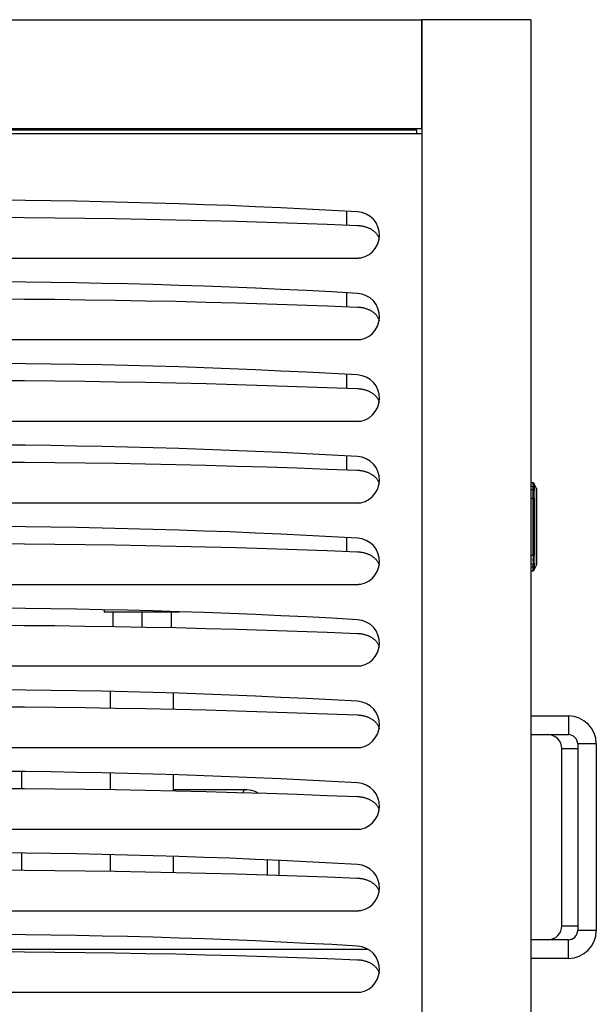
# Model space of a CAD drawing. Units: millimetres. Extents: x -974 to 3927, y -188 to 3623.
# Drawn here: x 2023 to 2270, y 2237 to 2659 of the extents above; entities that cross this region are included whole.
import ezdxf

# ---------------------------------------------------------------- set-up
doc = ezdxf.new("R2010")
doc.units = ezdxf.units.MM
doc.header["$LTSCALE"] = 19.36
doc.layers.get('0').update_dxf_attribs({"linetype": 'CONTINUOUS'})
doc.layers.add('02___PRT_ALL_AXES', color=7, linetype='CONTINUOUS')

msp = doc.modelspace()

# ---------------------------------------------------------------- linework, layer by layer
at = {"color": 7, "linetype": 'Continuous'}
for p, q in [((1742.01, 2659.12), (2195.21, 2659.12)), ((2195.21, 2612.32), (2195.21, 2659.12)), ((2195.21, 2612.32), (1788.81, 2612.32)), ((2163.01, 2571.03), (2163.01, 2576.96)), ((2163.01, 2536.03), (2163.01, 2541.96)), ((2163.01, 2501.03), (2163.01, 2506.96)), ((2163.01, 2466.03), (2163.01, 2471.96)), ((2242.06, 2460.22), (2242.01, 2460.22)), ((2242.97, 2460.39), (2242.07, 2460.47)), ((2242.07, 2422.67), (2242.07, 2460.47)), ((2242.96, 2460.39), (2242.94, 2460.4)), ((2242.97, 2460.39), (2242.96, 2460.39)), ((2242.97, 2460.39), (2242.97, 2460.39)), ((2243.32, 2460.24), (2243.27, 2460.28)), ((2243.36, 2460.2), (2243.32, 2460.24)), ((2243.45, 2460.05), (2243.44, 2460.08)), ((2243.45, 2460.05), (2243.45, 2460.05)), ((2243.45, 2460.05), (2243.45, 2460.05)), ((2244.39, 2458.04), (2243.45, 2460.05)), ((2243.9, 2459.09), (2243.45, 2460.05)), ((2244.39, 2458.04), (2244.39, 2458.04)), ((2244.39, 2458.04), (2244.39, 2458.03)), ((2244.41, 2457.99), (2244.39, 2458.03)), ((2244.42, 2457.97), (2244.4, 2458.01)), ((2244.44, 2457.92), (2244.41, 2457.99)), ((2244.44, 2457.91), (2244.42, 2457.97)), ((2244.45, 2457.85), (2244.44, 2457.92)), ((2244.47, 2457.01), (2244.47, 2457.26)), ((2244.49, 2426.32), (2244.49, 2456.82)), ((2163.01, 2431.03), (2163.01, 2436.96)), ((2243.45, 2423.09), (2244.4, 2425.12)), ((2244.39, 2425.11), (2244.4, 2425.12)), ((2244.39, 2425.11), (2244.39, 2425.11)), ((2244.4, 2425.13), (2244.43, 2425.2)), ((2244.4, 2425.13), (2244.4, 2425.14)), ((2244.4, 2425.12), (2244.4, 2425.12)), ((2244.41, 2425.14), (2244.42, 2425.18)), ((2244.41, 2425.16), (2244.42, 2425.17)), ((2244.41, 2425.15), (2244.41, 2425.15)), ((2244.41, 2425.14), (2244.41, 2425.15)), ((2244.42, 2425.18), (2244.42, 2425.18)), ((2244.43, 2425.2), (2244.45, 2425.27)), ((2244.43, 2425.2), (2244.43, 2425.21)), ((2244.43, 2425.19), (2244.43, 2425.2)), ((2244.44, 2425.26), (2244.45, 2425.28)), ((2244.45, 2425.26), (2244.44, 2425.25)), ((2244.44, 2425.25), (2244.44, 2425.24)), ((2244.44, 2425.23), (2244.44, 2425.24)), ((2244.44, 2425.22), (2244.44, 2425.23)), ((2244.45, 2425.27), (2244.46, 2425.35)), ((2244.45, 2425.29), (2244.46, 2425.31)), ((2244.45, 2425.26), (2244.45, 2425.27)), ((2244.46, 2425.35), (2244.47, 2425.41)), ((2244.46, 2425.36), (2244.47, 2425.4)), ((2244.47, 2425.38), (2244.46, 2425.37)), ((2244.46, 2425.33), (2244.47, 2425.37)), ((2244.46, 2425.35), (2244.46, 2425.36)), ((2244.46, 2425.34), (2244.46, 2425.35)), ((2244.46, 2425.32), (2244.46, 2425.33)), ((2244.46, 2425.32), (2244.46, 2425.31)), ((2244.47, 2425.37), (2244.47, 2425.45)), ((2244.47, 2425.42), (2244.47, 2425.43)), ((2244.47, 2425.4), (2244.47, 2425.43)), ((2244.47, 2425.42), (2244.47, 2425.42)), ((2244.47, 2425.4), (2244.47, 2425.41)), ((2244.47, 2425.4), (2244.47, 2425.41)), ((2244.47, 2425.4), (2244.47, 2425.4)), ((2244.47, 2425.39), (2244.47, 2425.4)), ((2244.47, 2425.38), (2244.47, 2425.39)), ((2242.01, 2422.92), (2242.06, 2422.92)), ((2242.07, 2422.67), (2242.95, 2422.75)), ((2242.94, 2422.75), (2243, 2422.76)), ((2242.97, 2422.75), (2242.97, 2422.75)), ((2243.1, 2422.78), (2243.16, 2422.8)), ((2243.16, 2422.8), (2243.22, 2422.83)), ((2243.45, 2423.09), (2243.45, 2423.09)), ((2058.76, 2405.99), (2058.76, 2404.92)), ((2091.26, 2404.92), (2058.76, 2404.92)), ((2062.51, 2404.92), (2062.51, 2398.83)), ((2075.01, 2404.92), (2075.01, 2398.61)), ((2087.51, 2404.92), (2087.51, 2398.35)), ((2091.26, 2405.12), (2091.26, 2404.92)), ((2061.51, 2363.84), (2061.51, 2370.93)), ((2088.51, 2363.33), (2088.51, 2370.21)), ((2242.01, 2360.42), (2258.11, 2360.42)), ((2242.01, 2352.42), (2258.11, 2352.42)), ((2255.31, 2270.42), (2255.31, 2346.42)), ((2262.11, 2348.42), (2262.11, 2268.42)), ((2270.11, 2348.42), (2270.11, 2268.42)), ((2023.28, 2336.56), (2023.28, 2329.29)), ((2061.51, 2328.84), (2061.51, 2335.93)), ((2088.51, 2328.33), (2088.51, 2335.21)), ((2088.51, 2328.82), (2120.03, 2328.82)), ((2120.03, 2328.82), (2121.04, 2328.77)), ((2023.28, 2301.56), (2023.28, 2294.29)), ((2061.51, 2293.84), (2061.51, 2300.93)), ((2088.51, 2293.33), (2088.51, 2300.21)), ((2128.97, 2292.24), (2128.97, 2298.67)), ((2133.97, 2292.08), (2133.97, 2298.44)), ((2258.11, 2264.42), (2242.01, 2264.42)), ((1974.01, 2260.42), (2171.94, 2260.42)), ((2258.11, 2256.42), (2242.01, 2256.42))]:
    msp.add_line(p, q, dxfattribs=at)
at = {"color": 9, "linetype": 'Continuous'}
for p, q in [((2242.01, 2458.83), (2242.06, 2458.83)), ((2242.07, 2459.01), (2242.94, 2458.95)), ((2243.45, 2460.05), (2243.45, 2460.05)), ((2242.06, 2457.26), (2242.01, 2457.26)), ((2242.95, 2457.38), (2242.07, 2457.44)), ((2244.4, 2457.88), (2244.4, 2457.8)), ((2244.4, 2457.8), (2244.4, 2457.65)), ((2244.4, 2457.65), (2244.4, 2457.46)), ((2244.4, 2457.46), (2244.4, 2457)), ((2244.4, 2456.42), (2244.4, 2455.72)), ((2242.01, 2453.9), (2242.06, 2453.9)), ((2242.07, 2453.9), (2242.96, 2453.9)), ((2243.16, 2453.91), (2242.96, 2453.9)), ((2243.45, 2453.91), (2243.16, 2453.91)), ((2243.45, 2453.91), (2243.45, 2453.83)), ((2243.45, 2453.83), (2243.45, 2453.75)), ((2243.45, 2453.75), (2243.45, 2448.55)), ((2244.39, 2452.56), (2244.39, 2430.61)), ((2243.45, 2442.04), (2243.45, 2439.04)), ((2243.45, 2439.04), (2243.45, 2437.03)), ((2243.45, 2437.03), (2243.45, 2433.03)), ((2242.06, 2429.24), (2242.01, 2429.24)), ((2242.94, 2429.24), (2242.07, 2429.24)), ((2242.94, 2429.24), (2243.37, 2429.23)), ((2243.37, 2429.23), (2243.44, 2429.23)), ((2244.39, 2430.61), (2244.39, 2430.17)), ((2242.01, 2425.89), (2242.06, 2425.88)), ((2242.07, 2425.71), (2242.94, 2425.76)), ((2243.43, 2425.04), (2243.41, 2424.46)), ((2243.44, 2425.61), (2243.43, 2425.33)), ((2243.43, 2425.33), (2243.43, 2425.04)), ((2243.44, 2426.03), (2243.44, 2425.97)), ((2243.44, 2425.97), (2243.44, 2425.91)), ((2243.44, 2425.91), (2243.44, 2425.85)), ((2243.44, 2425.75), (2243.44, 2425.61)), ((2244.35, 2425.13), (2244.35, 2425.11)), ((2244.38, 2426.07), (2244.36, 2425.55)), ((2244.36, 2425.55), (2244.36, 2425.42)), ((2242.06, 2424.31), (2242.01, 2424.31)), ((2242.9, 2424.19), (2242.07, 2424.14)), ((2243.38, 2423), (2243.42, 2423.06)), ((2243.41, 2424.29), (2243.41, 2424.36)), ((2243.42, 2423.06), (2243.45, 2423.13)), ((2243.45, 2423.09), (2243.45, 2423.09)), ((2258.11, 2360.42), (2258.11, 2352.42)), ((2255.31, 2346.42), (2262.11, 2346.42)), ((2270.11, 2348.42), (2262.11, 2348.42)), ((2255.31, 2270.42), (2262.11, 2270.42)), ((2270.11, 2268.42), (2262.11, 2268.42)), ((2258.11, 2256.42), (2258.11, 2264.42))]:
    msp.add_line(p, q, dxfattribs=at)
for points in [[(2242.95, 2460.39), (2242.95, 2460.38), (2242.94, 2460.35), (2242.93, 2460.3), (2242.93, 2460.22), (2242.92, 2460.12), (2242.92, 2460.01), (2242.92, 2459.87), (2242.92, 2459.72), (2242.93, 2459.55), (2242.93, 2459.37), (2242.93, 2459.17), (2242.94, 2458.95)], [(2242.95, 2457.55), (2242.95, 2457.73), (2242.95, 2457.9), (2242.95, 2458.07), (2242.95, 2458.25), (2242.95, 2458.42), (2242.95, 2458.6), (2242.94, 2458.78), (2242.94, 2458.95)], [(2243.44, 2458.7), (2243.41, 2458.74), (2243.37, 2458.79), (2243.32, 2458.83), (2243.27, 2458.86), (2243.21, 2458.89), (2243.14, 2458.92), (2243.07, 2458.94), (2243.01, 2458.95), (2242.94, 2458.95)], [(2243.45, 2460.04), (2243.42, 2460.1), (2243.38, 2460.16), (2243.34, 2460.21), (2243.28, 2460.26), (2243.22, 2460.3), (2243.16, 2460.34), (2243.09, 2460.37), (2243.02, 2460.39), (2242.95, 2460.39)], [(2243.44, 2458.7), (2243.44, 2458.96), (2243.44, 2459.19), (2243.43, 2459.4), (2243.43, 2459.58), (2243.44, 2459.74), (2243.44, 2459.86), (2243.44, 2459.95), (2243.44, 2460.01), (2243.45, 2460.04)], [(2243.44, 2458.7), (2243.44, 2458.52), (2243.44, 2458.34), (2243.45, 2458.16), (2243.45, 2457.98), (2243.45, 2457.81), (2243.45, 2457.64), (2243.45, 2457.46), (2243.45, 2457.29), (2243.45, 2457.12)], [(2243.45, 2460.04), (2243.45, 2460.04), (2243.45, 2460.04), (2243.45, 2460.04), (2243.45, 2460.04), (2243.45, 2460.04), (2243.45, 2460.04), (2243.45, 2460.05), (2243.45, 2460.05), (2243.45, 2460.05)], [(2242.96, 2453.9), (2242.95, 2454.33), (2242.95, 2454.76), (2242.94, 2455.18), (2242.94, 2455.59), (2242.94, 2455.98), (2242.94, 2456.36), (2242.94, 2456.72), (2242.94, 2457.06), (2242.95, 2457.55)], [(2243.45, 2457.12), (2243.42, 2457.17), (2243.38, 2457.21), (2243.33, 2457.25), (2243.28, 2457.28), (2243.22, 2457.32), (2243.15, 2457.34), (2243.09, 2457.36), (2243.02, 2457.37), (2242.95, 2457.38)], [(2243.45, 2453.91), (2243.45, 2454.3), (2243.45, 2454.68), (2243.44, 2455.06), (2243.44, 2455.44), (2243.44, 2455.8), (2243.44, 2456.16), (2243.44, 2456.49), (2243.44, 2456.82), (2243.45, 2457.12)], [(2244.39, 2458.04), (2244.39, 2458.04), (2244.39, 2458.04)], [(2244.39, 2458.03), (2244.39, 2458.03), (2244.39, 2458.01), (2244.39, 2457.99), (2244.4, 2457.97), (2244.4, 2457.94), (2244.4, 2457.91), (2244.4, 2457.88)], [(2244.4, 2455.72), (2244.41, 2455.33), (2244.41, 2454.92), (2244.41, 2454.49), (2244.41, 2454.03), (2244.4, 2453.55), (2244.4, 2453.06), (2244.39, 2452.56)], [(2244.4, 2457), (2244.4, 2456.73), (2244.4, 2456.42)], [(2242.94, 2429.24), (2242.95, 2431.81), (2242.95, 2434.42), (2242.96, 2437.07), (2242.96, 2439.77), (2242.96, 2442.51), (2242.96, 2445.29), (2242.96, 2448.12), (2242.96, 2450.99), (2242.96, 2453.9)], [(2243.45, 2448.55), (2243.45, 2445.88), (2243.45, 2442.04)], [(2243.45, 2433.03), (2243.45, 2432.06), (2243.45, 2431.1), (2243.45, 2430.16), (2243.44, 2429.23)], [(2242.94, 2429.24), (2242.94, 2428.93), (2242.93, 2428.62), (2242.93, 2428.31), (2242.93, 2428), (2242.92, 2427.7), (2242.92, 2427.39), (2242.92, 2427.1), (2242.93, 2426.81), (2242.93, 2426.53), (2242.93, 2426.26), (2242.94, 2426.01), (2242.94, 2425.76)], [(2243.44, 2426.03), (2243.44, 2426.33), (2243.44, 2426.66), (2243.43, 2426.99), (2243.43, 2427.34), (2243.43, 2427.71), (2243.43, 2428.08), (2243.44, 2428.46), (2243.44, 2428.85), (2243.44, 2429.23)], [(2244.39, 2430.17), (2244.39, 2429.66), (2244.4, 2428.72)], [(2242.91, 2424.55), (2242.93, 2424.9), (2242.93, 2425.07), (2242.94, 2425.25), (2242.94, 2425.42), (2242.94, 2425.59), (2242.94, 2425.76)], [(2242.94, 2425.76), (2243.01, 2425.77), (2243.08, 2425.78), (2243.15, 2425.8), (2243.21, 2425.83), (2243.27, 2425.86), (2243.32, 2425.9), (2243.37, 2425.94), (2243.41, 2425.98), (2243.44, 2426.03)], [(2243.44, 2425.85), (2243.44, 2425.79), (2243.44, 2425.75)], [(2244.36, 2425.42), (2244.35, 2425.24), (2244.35, 2425.18), (2244.35, 2425.13)], [(2244.4, 2425.12), (2244.4, 2425.12), (2244.39, 2425.11), (2244.38, 2425.1), (2244.37, 2425.1), (2244.35, 2425.1)], [(2244.39, 2426.55), (2244.38, 2426.3), (2244.38, 2426.07)], [(2244.4, 2428.72), (2244.4, 2428.29), (2244.4, 2427.88), (2244.4, 2427.5), (2244.4, 2427.16), (2244.39, 2426.84), (2244.39, 2426.55)], [(2242.9, 2424.19), (2242.89, 2423.96), (2242.89, 2423.76), (2242.88, 2423.57), (2242.88, 2423.4), (2242.89, 2423.24), (2242.89, 2423.11), (2242.89, 2423), (2242.9, 2422.91), (2242.91, 2422.84), (2242.92, 2422.79), (2242.93, 2422.76), (2242.94, 2422.75)], [(2242.9, 2424.19), (2242.91, 2424.37), (2242.91, 2424.55)], [(2242.9, 2424.19), (2242.97, 2424.19), (2243.04, 2424.21), (2243.11, 2424.23), (2243.18, 2424.25), (2243.25, 2424.29), (2243.3, 2424.33), (2243.35, 2424.37), (2243.39, 2424.42), (2243.41, 2424.46)], [(2243, 2422.76), (2243.01, 2422.76), (2243.08, 2422.78)], [(2243.08, 2422.78), (2243.15, 2422.81), (2243.22, 2422.84), (2243.28, 2422.89), (2243.33, 2422.94), (2243.38, 2423)], [(2243.41, 2424.36), (2243.41, 2424.44), (2243.41, 2424.46)], [(2243.42, 2423.27), (2243.42, 2423.37), (2243.41, 2423.5), (2243.41, 2423.65), (2243.41, 2423.84), (2243.41, 2424.05), (2243.41, 2424.29)], [(2243.45, 2423.13), (2243.44, 2423.15), (2243.43, 2423.2), (2243.42, 2423.27)], [(2243.45, 2423.09), (2243.45, 2423.1), (2243.45, 2423.1), (2243.45, 2423.1), (2243.46, 2423.11), (2243.45, 2423.11), (2243.45, 2423.12), (2243.45, 2423.12), (2243.45, 2423.13), (2243.45, 2423.13)], [(2120.03, 2328.82), (2119.72, 2328.8), (2119.42, 2328.71), (2119.14, 2328.58), (2118.87, 2328.39), (2118.63, 2328.16), (2118.43, 2327.88), (2118.25, 2327.57), (2118.25, 2327.56)]]:
    msp.add_lwpolyline(points, dxfattribs=at)
at = {"color": 7, "linetype": 'Continuous'}
for points in [[(2243.1, 2460.37), (2243.03, 2460.38), (2242.96, 2460.39)], [(2243.27, 2460.28), (2243.22, 2460.31), (2243.16, 2460.34), (2243.1, 2460.37)], [(2243.24, 2460.3), (2243.23, 2460.31), (2243.22, 2460.31), (2243.21, 2460.32), (2243.2, 2460.32)], [(2243.25, 2460.29), (2243.24, 2460.29), (2243.24, 2460.3)], [(2243.45, 2460.05), (2243.43, 2460.1), (2243.39, 2460.15), (2243.35, 2460.2), (2243.3, 2460.25), (2243.24, 2460.3)], [(2243.29, 2460.26), (2243.28, 2460.26), (2243.28, 2460.27), (2243.27, 2460.28), (2243.26, 2460.28), (2243.25, 2460.29)], [(2243.45, 2460.05), (2243.43, 2460.1), (2243.39, 2460.15), (2243.35, 2460.2)], [(2243.45, 2460.05), (2243.45, 2460.06), (2243.43, 2460.11), (2243.39, 2460.15), (2243.36, 2460.2)], [(2243.44, 2460.08), (2243.43, 2460.09), (2243.43, 2460.1), (2243.42, 2460.1)], [(2243.45, 2460.05), (2243.45, 2460.06), (2243.44, 2460.07)], [(2244.47, 2457.7), (2244.46, 2457.78), (2244.45, 2457.85)], [(2244.47, 2425.43), (2244.47, 2425.43), (2244.47, 2425.44), (2244.47, 2425.44), (2244.47, 2457.7)], [(2244.4, 2425.12), (2244.4, 2425.12), (2244.4, 2425.13), (2244.41, 2425.14), (2244.41, 2425.15), (2244.42, 2425.16), (2244.42, 2425.17)], [(2244.42, 2425.19), (2244.43, 2425.2), (2244.43, 2425.21)], [(2244.42, 2425.17), (2244.42, 2425.18), (2244.42, 2425.19)], [(2244.43, 2425.21), (2244.43, 2425.21), (2244.44, 2425.22)], [(2244.44, 2425.22), (2244.44, 2425.23), (2244.44, 2425.23)], [(2244.45, 2425.28), (2244.46, 2425.36), (2244.46, 2425.36)], [(2244.45, 2425.28), (2244.45, 2425.28), (2244.45, 2425.3)], [(2244.45, 2425.29), (2244.45, 2425.28), (2244.45, 2425.27), (2244.45, 2425.26), (2244.45, 2425.26)], [(2244.45, 2425.27), (2244.45, 2425.28), (2244.45, 2425.29)], [(2244.46, 2425.36), (2244.46, 2425.37), (2244.47, 2425.38)], [(2244.46, 2425.35), (2244.46, 2425.36), (2244.47, 2425.37)], [(2244.46, 2425.32), (2244.46, 2425.33), (2244.46, 2425.34)], [(2244.46, 2425.3), (2244.46, 2425.31), (2244.46, 2425.32)], [(2242.95, 2422.75), (2242.95, 2422.75), (2242.95, 2422.75), (2242.95, 2422.75), (2242.95, 2422.75), (2242.95, 2422.75), (2242.96, 2422.75), (2242.96, 2422.75), (2242.96, 2422.75), (2242.96, 2422.75), (2242.96, 2422.75), (2242.96, 2422.75), (2242.96, 2422.75), (2242.96, 2422.75), (2242.96, 2422.75), (2242.96, 2422.75), (2242.96, 2422.75)], [(2242.95, 2422.75), (2242.95, 2422.75), (2242.95, 2422.75), (2242.95, 2422.75), (2242.95, 2422.75), (2242.95, 2422.75), (2242.95, 2422.75), (2242.95, 2422.75), (2242.95, 2422.75)], [(2242.96, 2422.75), (2243.03, 2422.76), (2243.1, 2422.78)], [(2242.96, 2422.75), (2242.96, 2422.75), (2242.96, 2422.75), (2242.96, 2422.75), (2242.96, 2422.75), (2242.96, 2422.75), (2242.96, 2422.75), (2242.96, 2422.75), (2242.97, 2422.75)], [(2242.96, 2422.75), (2242.96, 2422.75), (2242.96, 2422.75), (2242.96, 2422.75), (2242.96, 2422.75), (2242.96, 2422.75), (2242.96, 2422.75), (2242.96, 2422.75), (2242.96, 2422.75), (2242.96, 2422.75), (2242.96, 2422.75), (2242.96, 2422.75), (2242.96, 2422.75), (2242.96, 2422.75)], [(2242.97, 2422.75), (2242.98, 2422.75), (2242.99, 2422.75), (2242.99, 2422.75)], [(2242.99, 2422.75), (2243, 2422.76), (2243.01, 2422.76), (2243.02, 2422.76), (2243.03, 2422.76), (2243.04, 2422.76), (2243.05, 2422.77), (2243.06, 2422.77), (2243.07, 2422.77), (2243.08, 2422.77), (2243.09, 2422.78), (2243.1, 2422.78), (2243.11, 2422.78), (2243.13, 2422.79), (2243.14, 2422.79), (2243.15, 2422.8), (2243.16, 2422.8), (2243.17, 2422.81), (2243.18, 2422.81)], [(2243.18, 2422.81), (2243.19, 2422.82), (2243.2, 2422.82), (2243.21, 2422.83), (2243.22, 2422.83), (2243.23, 2422.84), (2243.24, 2422.85), (2243.25, 2422.86), (2243.26, 2422.86), (2243.27, 2422.87), (2243.28, 2422.88), (2243.29, 2422.89), (2243.3, 2422.89), (2243.31, 2422.9), (2243.32, 2422.91), (2243.33, 2422.92), (2243.34, 2422.93), (2243.35, 2422.94), (2243.36, 2422.95), (2243.37, 2422.96), (2243.38, 2422.97), (2243.39, 2422.98), (2243.4, 2423), (2243.4, 2423.01), (2243.41, 2423.02), (2243.42, 2423.03), (2243.43, 2423.04), (2243.43, 2423.06)], [(2243.22, 2422.83), (2243.27, 2422.87), (2243.32, 2422.91), (2243.36, 2422.95), (2243.39, 2422.99), (2243.43, 2423.04), (2243.45, 2423.09), (2243.45, 2423.09)], [(2243.44, 2423.07), (2243.45, 2423.08), (2243.45, 2423.09)], [(2121.04, 2328.77), (2122.06, 2328.59), (2123.08, 2328.3), (2124.08, 2327.89), (2125.07, 2327.36)]]:
    msp.add_lwpolyline(points, dxfattribs=at)
for centre, radius, start, end in [((2258.11, 2348.42), 12, 0, 90), ((2249.31, 2346.42), 6, 0, 90), ((2258.11, 2348.42), 4, 0, 90), ((2249.31, 2270.42), 6, 270, 360), ((2258.11, 2268.42), 12, 270, 360), ((2258.11, 2268.42), 4, 270, 360)]:
    msp.add_arc(centre, radius, start, end, dxfattribs=at)
at = {"layer": '02___PRT_ALL_AXES', "color": 7, "linetype": 'Continuous'}
for p, q in [((2195.21, 2659.12), (2195.21, 1959.12)), ((2242.01, 2659.12), (2195.21, 2659.12)), ((2242.01, 2659.12), (2242.01, 1959.12))]:
    msp.add_line(p, q, dxfattribs=at)
at = {"layer": '02___PRT_ALL_AXES', "color": 3, "linetype": 'Continuous'}
for p, q in [((2193.01, 2611.72), (1791.01, 2611.72)), ((2193.01, 2610.12), (2193.01, 2611.72)), ((2195.21, 2610.12), (2193.01, 2610.12)), ((2167.01, 2556.72), (1817.01, 2556.72)), ((2167.01, 2521.72), (1817.01, 2521.72)), ((2167.01, 2486.72), (1817.01, 2486.72)), ((2167.01, 2451.72), (1817.01, 2451.72)), ((2167.01, 2416.72), (1817.01, 2416.72)), ((2167.01, 2381.72), (1817.01, 2381.72)), ((2167.01, 2346.72), (1817.01, 2346.72)), ((2167.01, 2311.72), (1817.01, 2311.72)), ((2167.01, 2276.72), (1817.01, 2276.72)), ((2167.01, 2241.72), (1817.01, 2241.72))]:
    msp.add_line(p, q, dxfattribs=at)
at = {"layer": '02___PRT_ALL_AXES', "color": 9, "linetype": 'Continuous'}
msp.add_line((2193.01, 2610.12), (1791.01, 2610.12), dxfattribs=at)
at = {"layer": '02___PRT_ALL_AXES', "color": 3, "linetype": 'Continuous'}
for points in [[(2011.53, 2574.36), (2024.54, 2574.28), (2037.56, 2574.16), (2050.57, 2574.01), (2063.58, 2573.81), (2076.58, 2573.58), (2089.59, 2573.31), (2102.59, 2572.99), (2115.6, 2572.64), (2128.6, 2572.25), (2141.6, 2571.83), (2154.59, 2571.36), (2167.58, 2570.85)], [(2167.58, 2570.85), (2167.91, 2570.84), (2168.23, 2570.81), (2168.54, 2570.78), (2168.86, 2570.74), (2169.17, 2570.7), (2169.49, 2570.64), (2169.8, 2570.59), (2170.1, 2570.52), (2170.41, 2570.44), (2170.71, 2570.36), (2171.01, 2570.28), (2171.3, 2570.18), (2171.59, 2570.08), (2171.87, 2569.98), (2172.15, 2569.86), (2172.42, 2569.74), (2172.69, 2569.62), (2172.95, 2569.48), (2173.2, 2569.35), (2173.45, 2569.2), (2173.7, 2569.05), (2173.93, 2568.9), (2174.16, 2568.74), (2174.38, 2568.57), (2174.59, 2568.41), (2174.8, 2568.23), (2175, 2568.05), (2175.19, 2567.87), (2175.37, 2567.68)], [(2175.37, 2567.68), (2175.54, 2567.49), (2175.7, 2567.29), (2175.86, 2567.09), (2176, 2566.89), (2176.14, 2566.69), (2176.27, 2566.48), (2176.38, 2566.26), (2176.49, 2566.05)], [(2176.49, 2566.05), (2176.59, 2565.83), (2176.68, 2565.62), (2176.75, 2565.4), (2176.82, 2565.17), (2176.88, 2564.95)], [(2168.61, 2556.81), (2168.3, 2556.78), (2167.98, 2556.76), (2167.66, 2556.74), (2167.34, 2556.73), (2167.01, 2556.72)], [(2011.53, 2539.36), (2024.54, 2539.28), (2037.56, 2539.16), (2050.57, 2539.01), (2063.58, 2538.81), (2076.58, 2538.58), (2089.59, 2538.31), (2102.59, 2537.99), (2115.6, 2537.64), (2128.6, 2537.25), (2141.6, 2536.83), (2154.59, 2536.36), (2167.58, 2535.85)], [(2167.58, 2535.85), (2167.91, 2535.84), (2168.23, 2535.81), (2168.54, 2535.78), (2168.86, 2535.74), (2169.17, 2535.7), (2169.49, 2535.64), (2169.8, 2535.59), (2170.1, 2535.52), (2170.41, 2535.44), (2170.71, 2535.36), (2171.01, 2535.28), (2171.3, 2535.18), (2171.59, 2535.08), (2171.87, 2534.98), (2172.15, 2534.86), (2172.42, 2534.74), (2172.69, 2534.62), (2172.95, 2534.48), (2173.2, 2534.35), (2173.45, 2534.2), (2173.7, 2534.05), (2173.93, 2533.9), (2174.16, 2533.74), (2174.38, 2533.57), (2174.59, 2533.41), (2174.8, 2533.23), (2175, 2533.05), (2175.19, 2532.87), (2175.37, 2532.68)], [(2175.37, 2532.68), (2175.54, 2532.49), (2175.7, 2532.29), (2175.86, 2532.09), (2176, 2531.89), (2176.14, 2531.69), (2176.27, 2531.48), (2176.38, 2531.26), (2176.49, 2531.05)], [(2176.49, 2531.05), (2176.59, 2530.83), (2176.68, 2530.62), (2176.75, 2530.4), (2176.82, 2530.17), (2176.88, 2529.95)], [(2168.61, 2521.81), (2168.3, 2521.78), (2167.98, 2521.76), (2167.66, 2521.74), (2167.34, 2521.73), (2167.01, 2521.72)], [(2011.53, 2504.36), (2024.54, 2504.28), (2037.56, 2504.16), (2050.57, 2504.01), (2063.58, 2503.81), (2076.58, 2503.58), (2089.59, 2503.31), (2102.59, 2502.99), (2115.6, 2502.64), (2128.6, 2502.25), (2141.6, 2501.83), (2154.59, 2501.36), (2167.58, 2500.85)], [(2167.58, 2500.85), (2167.91, 2500.84), (2168.23, 2500.81), (2168.54, 2500.78), (2168.86, 2500.74), (2169.17, 2500.7), (2169.49, 2500.64), (2169.8, 2500.59), (2170.1, 2500.52), (2170.41, 2500.44), (2170.71, 2500.36), (2171.01, 2500.28), (2171.3, 2500.18), (2171.59, 2500.08), (2171.87, 2499.98), (2172.15, 2499.86), (2172.42, 2499.74), (2172.69, 2499.62), (2172.95, 2499.48), (2173.2, 2499.35), (2173.45, 2499.2), (2173.7, 2499.05), (2173.93, 2498.9), (2174.16, 2498.74), (2174.38, 2498.57), (2174.59, 2498.41), (2174.8, 2498.23), (2175, 2498.05), (2175.19, 2497.87), (2175.37, 2497.68)], [(2175.37, 2497.68), (2175.54, 2497.49), (2175.7, 2497.29), (2175.86, 2497.09), (2176, 2496.89), (2176.14, 2496.69), (2176.27, 2496.48), (2176.38, 2496.26), (2176.49, 2496.05)], [(2176.49, 2496.05), (2176.59, 2495.83), (2176.68, 2495.62), (2176.75, 2495.4), (2176.82, 2495.17), (2176.88, 2494.95)], [(2168.61, 2486.81), (2168.3, 2486.78), (2167.98, 2486.76), (2167.66, 2486.74), (2167.34, 2486.73), (2167.01, 2486.72)], [(2011.53, 2469.36), (2024.54, 2469.28), (2037.56, 2469.16), (2050.57, 2469.01), (2063.58, 2468.81), (2076.58, 2468.58), (2089.59, 2468.31), (2102.59, 2467.99), (2115.6, 2467.64), (2128.6, 2467.25), (2141.6, 2466.83), (2154.59, 2466.36), (2167.58, 2465.85)], [(2167.58, 2465.85), (2167.91, 2465.84), (2168.23, 2465.81), (2168.54, 2465.78), (2168.86, 2465.74), (2169.17, 2465.7), (2169.49, 2465.64), (2169.8, 2465.59), (2170.1, 2465.52), (2170.41, 2465.44), (2170.71, 2465.36), (2171.01, 2465.28), (2171.3, 2465.18), (2171.59, 2465.08), (2171.87, 2464.98), (2172.15, 2464.86), (2172.42, 2464.74), (2172.69, 2464.62), (2172.95, 2464.48), (2173.2, 2464.35), (2173.45, 2464.2), (2173.7, 2464.05), (2173.93, 2463.9), (2174.16, 2463.74), (2174.38, 2463.57), (2174.59, 2463.41), (2174.8, 2463.23), (2175, 2463.05), (2175.19, 2462.87), (2175.37, 2462.68)], [(2175.37, 2462.68), (2175.54, 2462.49), (2175.7, 2462.29), (2175.86, 2462.09), (2176, 2461.89), (2176.14, 2461.69), (2176.27, 2461.48), (2176.38, 2461.26), (2176.49, 2461.05)], [(2176.49, 2461.05), (2176.59, 2460.83), (2176.68, 2460.62), (2176.75, 2460.4), (2176.82, 2460.17), (2176.88, 2459.95)], [(2168.61, 2451.81), (2168.3, 2451.78), (2167.98, 2451.76), (2167.66, 2451.74), (2167.34, 2451.73), (2167.01, 2451.72)], [(2011.53, 2434.36), (2024.54, 2434.28), (2037.56, 2434.16), (2050.57, 2434.01), (2063.58, 2433.81), (2076.58, 2433.58), (2089.59, 2433.31), (2102.59, 2432.99), (2115.6, 2432.64), (2128.6, 2432.25), (2141.6, 2431.83), (2154.59, 2431.36), (2167.58, 2430.85)], [(2167.58, 2430.85), (2167.91, 2430.84), (2168.23, 2430.81), (2168.54, 2430.78), (2168.86, 2430.74), (2169.17, 2430.7), (2169.49, 2430.64), (2169.8, 2430.59), (2170.1, 2430.52), (2170.41, 2430.44), (2170.71, 2430.36), (2171.01, 2430.28), (2171.3, 2430.18), (2171.59, 2430.08), (2171.87, 2429.98), (2172.15, 2429.86), (2172.42, 2429.74), (2172.69, 2429.62), (2172.95, 2429.48), (2173.2, 2429.35), (2173.45, 2429.2), (2173.7, 2429.05), (2173.93, 2428.9), (2174.16, 2428.74), (2174.38, 2428.57), (2174.59, 2428.41), (2174.8, 2428.23), (2175, 2428.05), (2175.19, 2427.87), (2175.37, 2427.68)], [(2175.37, 2427.68), (2175.54, 2427.49), (2175.7, 2427.29), (2175.86, 2427.09), (2176, 2426.89), (2176.14, 2426.69), (2176.27, 2426.48), (2176.38, 2426.26), (2176.49, 2426.05)], [(2176.49, 2426.05), (2176.59, 2425.83), (2176.68, 2425.62), (2176.75, 2425.4), (2176.82, 2425.17), (2176.88, 2424.95)], [(2168.61, 2416.81), (2168.3, 2416.78), (2167.98, 2416.76), (2167.66, 2416.74), (2167.34, 2416.73), (2167.01, 2416.72)], [(2011.53, 2399.36), (2024.54, 2399.28), (2037.56, 2399.16), (2050.57, 2399.01), (2063.58, 2398.81), (2076.58, 2398.58), (2089.59, 2398.31), (2102.59, 2397.99), (2115.6, 2397.64), (2128.6, 2397.25), (2141.6, 2396.83), (2154.59, 2396.36), (2167.58, 2395.85)], [(2167.58, 2395.85), (2167.91, 2395.84), (2168.23, 2395.81), (2168.54, 2395.78), (2168.86, 2395.74), (2169.17, 2395.7), (2169.49, 2395.64), (2169.8, 2395.59), (2170.1, 2395.52), (2170.41, 2395.44), (2170.71, 2395.36), (2171.01, 2395.28), (2171.3, 2395.18), (2171.59, 2395.08), (2171.87, 2394.98), (2172.15, 2394.86), (2172.42, 2394.74), (2172.69, 2394.62), (2172.95, 2394.48), (2173.2, 2394.35), (2173.45, 2394.2), (2173.7, 2394.05), (2173.93, 2393.9), (2174.16, 2393.74), (2174.38, 2393.57), (2174.59, 2393.41), (2174.8, 2393.23), (2175, 2393.05), (2175.19, 2392.87), (2175.37, 2392.68)], [(2175.37, 2392.68), (2175.54, 2392.49), (2175.7, 2392.29), (2175.86, 2392.09), (2176, 2391.89), (2176.14, 2391.69), (2176.27, 2391.48), (2176.38, 2391.26), (2176.49, 2391.05)], [(2176.49, 2391.05), (2176.59, 2390.83), (2176.68, 2390.62), (2176.75, 2390.4), (2176.82, 2390.17), (2176.88, 2389.95)], [(2168.61, 2381.81), (2168.3, 2381.78), (2167.98, 2381.76), (2167.66, 2381.74), (2167.34, 2381.73), (2167.01, 2381.72)], [(2011.53, 2364.36), (2024.54, 2364.28), (2037.56, 2364.16), (2050.57, 2364.01), (2063.58, 2363.81), (2076.58, 2363.58), (2089.59, 2363.31), (2102.59, 2362.99), (2115.6, 2362.64), (2128.6, 2362.25), (2141.6, 2361.83), (2154.59, 2361.36), (2167.58, 2360.85)], [(2167.58, 2360.85), (2167.91, 2360.84), (2168.23, 2360.81), (2168.54, 2360.78), (2168.86, 2360.74), (2169.17, 2360.7), (2169.49, 2360.64), (2169.8, 2360.59), (2170.1, 2360.52), (2170.41, 2360.44), (2170.71, 2360.36), (2171.01, 2360.28), (2171.3, 2360.18), (2171.59, 2360.08), (2171.87, 2359.98), (2172.15, 2359.86), (2172.42, 2359.74), (2172.69, 2359.62), (2172.95, 2359.48), (2173.2, 2359.35), (2173.45, 2359.2), (2173.7, 2359.05), (2173.93, 2358.9), (2174.16, 2358.74), (2174.38, 2358.57), (2174.59, 2358.41), (2174.8, 2358.23), (2175, 2358.05), (2175.19, 2357.87), (2175.37, 2357.68)], [(2175.37, 2357.68), (2175.54, 2357.49), (2175.7, 2357.29), (2175.86, 2357.09), (2176, 2356.89), (2176.14, 2356.69), (2176.27, 2356.48), (2176.38, 2356.26), (2176.49, 2356.05)], [(2176.49, 2356.05), (2176.59, 2355.83), (2176.68, 2355.62), (2176.75, 2355.4), (2176.82, 2355.17), (2176.88, 2354.95)], [(2168.61, 2346.81), (2168.3, 2346.78), (2167.98, 2346.76), (2167.66, 2346.74), (2167.34, 2346.73), (2167.01, 2346.72)], [(2011.53, 2329.36), (2024.54, 2329.28), (2037.56, 2329.16), (2050.57, 2329.01), (2063.58, 2328.81), (2076.58, 2328.58), (2089.59, 2328.31), (2102.59, 2327.99), (2115.6, 2327.64), (2128.6, 2327.25), (2141.6, 2326.83), (2154.59, 2326.36), (2167.58, 2325.85)], [(2167.58, 2325.85), (2167.91, 2325.84), (2168.23, 2325.81), (2168.54, 2325.78), (2168.86, 2325.74), (2169.17, 2325.7), (2169.49, 2325.64), (2169.8, 2325.59), (2170.1, 2325.52), (2170.41, 2325.44), (2170.71, 2325.36), (2171.01, 2325.28), (2171.3, 2325.18), (2171.59, 2325.08), (2171.87, 2324.98), (2172.15, 2324.86), (2172.42, 2324.74), (2172.69, 2324.62), (2172.95, 2324.48), (2173.2, 2324.35), (2173.45, 2324.2), (2173.7, 2324.05), (2173.93, 2323.9), (2174.16, 2323.74), (2174.38, 2323.57), (2174.59, 2323.41), (2174.8, 2323.23), (2175, 2323.05), (2175.19, 2322.87), (2175.37, 2322.68)], [(2175.37, 2322.68), (2175.54, 2322.49), (2175.7, 2322.29), (2175.86, 2322.09), (2176, 2321.89), (2176.14, 2321.69), (2176.27, 2321.48), (2176.38, 2321.26), (2176.49, 2321.05)], [(2176.49, 2321.05), (2176.59, 2320.83), (2176.68, 2320.62), (2176.75, 2320.4), (2176.82, 2320.17), (2176.88, 2319.95)], [(2168.61, 2311.81), (2168.3, 2311.78), (2167.98, 2311.76), (2167.66, 2311.74), (2167.34, 2311.73), (2167.01, 2311.72)], [(2011.53, 2294.36), (2024.54, 2294.28), (2037.56, 2294.16), (2050.57, 2294.01), (2063.58, 2293.81), (2076.58, 2293.58), (2089.59, 2293.31), (2102.59, 2292.99), (2115.6, 2292.64), (2128.6, 2292.25), (2141.6, 2291.83), (2154.59, 2291.36), (2167.58, 2290.85)], [(2167.58, 2290.85), (2167.91, 2290.84), (2168.23, 2290.81), (2168.54, 2290.78), (2168.86, 2290.74), (2169.17, 2290.7), (2169.49, 2290.64), (2169.8, 2290.59), (2170.1, 2290.52), (2170.41, 2290.44), (2170.71, 2290.36), (2171.01, 2290.28), (2171.3, 2290.18), (2171.59, 2290.08), (2171.87, 2289.98), (2172.15, 2289.86), (2172.42, 2289.74), (2172.69, 2289.62), (2172.95, 2289.48), (2173.2, 2289.35), (2173.45, 2289.2), (2173.7, 2289.05), (2173.93, 2288.9), (2174.16, 2288.74), (2174.38, 2288.57), (2174.59, 2288.41), (2174.8, 2288.23), (2175, 2288.05), (2175.19, 2287.87), (2175.37, 2287.68)], [(2175.37, 2287.68), (2175.54, 2287.49), (2175.7, 2287.29), (2175.86, 2287.09), (2176, 2286.89), (2176.14, 2286.69), (2176.27, 2286.48), (2176.38, 2286.26), (2176.49, 2286.05)], [(2176.49, 2286.05), (2176.59, 2285.83), (2176.68, 2285.62), (2176.75, 2285.4), (2176.82, 2285.17), (2176.88, 2284.95)], [(2168.61, 2276.81), (2168.3, 2276.78), (2167.98, 2276.76), (2167.66, 2276.74), (2167.34, 2276.73), (2167.01, 2276.72)], [(2011.53, 2259.36), (2024.54, 2259.28), (2037.56, 2259.16), (2050.57, 2259.01), (2063.58, 2258.81), (2076.58, 2258.58), (2089.59, 2258.31), (2102.59, 2257.99), (2115.6, 2257.64), (2128.6, 2257.25), (2141.6, 2256.83), (2154.59, 2256.36), (2167.58, 2255.85)], [(2167.58, 2255.85), (2167.91, 2255.84), (2168.23, 2255.81), (2168.54, 2255.78), (2168.86, 2255.74), (2169.17, 2255.7), (2169.49, 2255.64), (2169.8, 2255.59), (2170.1, 2255.52), (2170.41, 2255.44), (2170.71, 2255.36), (2171.01, 2255.28), (2171.3, 2255.18), (2171.59, 2255.08), (2171.87, 2254.98), (2172.15, 2254.86), (2172.42, 2254.74), (2172.69, 2254.62), (2172.95, 2254.48), (2173.2, 2254.35), (2173.45, 2254.2), (2173.7, 2254.05), (2173.93, 2253.9), (2174.16, 2253.74), (2174.38, 2253.57), (2174.59, 2253.41), (2174.8, 2253.23), (2175, 2253.05), (2175.19, 2252.87), (2175.37, 2252.68)], [(2175.37, 2252.68), (2175.54, 2252.49), (2175.7, 2252.29), (2175.86, 2252.09), (2176, 2251.89), (2176.14, 2251.69), (2176.27, 2251.48), (2176.38, 2251.26), (2176.49, 2251.05)], [(2176.49, 2251.05), (2176.59, 2250.83), (2176.68, 2250.62), (2176.75, 2250.4), (2176.82, 2250.17), (2176.88, 2249.95)], [(2168.61, 2241.81), (2168.3, 2241.78), (2167.98, 2241.76), (2167.66, 2241.74), (2167.34, 2241.73), (2167.01, 2241.72)]]:
    msp.add_lwpolyline(points, dxfattribs=at)
for centre, radius, start, end in [((1992.01, -493.28), 3075, 86.72685, 93.27315), ((2167.01, 2566.72), 10, 270, 86.7268), ((1992.01, -528.28), 3075, 86.72685, 93.27315), ((2167.01, 2531.72), 10, 270, 86.7268), ((1992.01, -563.28), 3075, 86.72685, 93.27315), ((2167.01, 2496.72), 10, 270, 86.7268), ((1992.01, -598.28), 3075, 86.72685, 93.27315), ((2167.01, 2461.72), 10, 270, 86.7268), ((1992.01, -633.28), 3075, 86.72685, 93.27315), ((2167.01, 2426.72), 10, 270, 86.7268), ((1992.01, -668.28), 3075, 86.72685, 93.27315), ((2167.01, 2391.72), 10, 270, 86.7268), ((1992.01, -703.28), 3075, 86.72685, 93.27315), ((2167.01, 2356.72), 10, 270, 86.7268), ((1992.01, -738.28), 3075, 86.72685, 93.27315), ((2167.01, 2321.72), 10, 270, 86.7268), ((1992.01, -773.28), 3075, 86.72685, 93.27315), ((2167.01, 2286.72), 10, 270, 86.7268), ((1992.01, -808.28), 3075, 86.72685, 93.27315), ((2167.01, 2251.72), 10, 270, 86.7268)]:
    msp.add_arc(centre, radius, start, end, dxfattribs=at)

doc.saveas('drawing.dxf')
